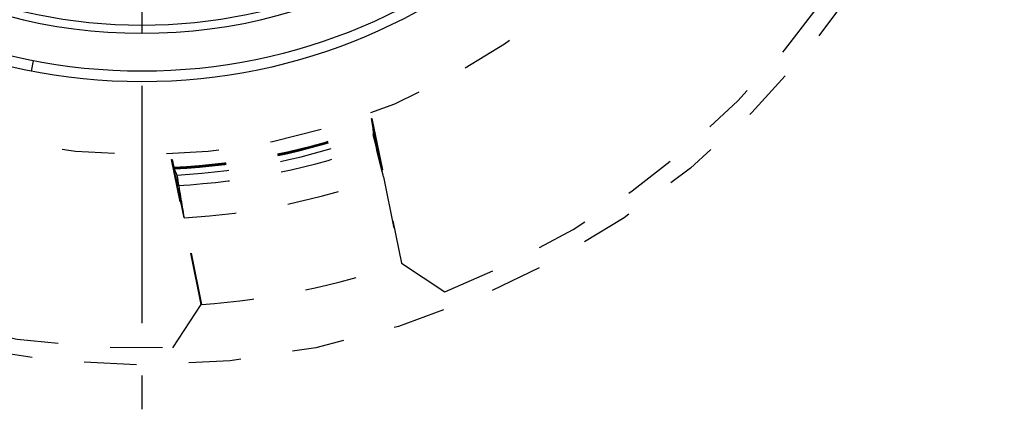
# Model space of a CAD drawing. Units: inches. Extents: x 35.2 to 49.2, y -9.2 to -1.1.
# Drawn here: x 47.2 to 49.1, y -5.6 to -4.9 of the extents above; entities that cross this region are included whole.
import ezdxf

# ---------------------------------------------------------------- set-up
doc = ezdxf.new("R2010")
doc.units = ezdxf.units.IN
doc.header["$LTSCALE"] = 0.605
doc.header["$MEASUREMENT"] = 0
doc.linetypes.add('CENTER2', pattern=[1.125, 0.75, -0.125, 0.125, -0.125])
doc.linetypes.add('HIDDEN', pattern=[0.2, 0.1, -0.1])
doc.layers.get('0').update_dxf_attribs({"linetype": 'CONTINUOUS'})

msp = doc.modelspace()

# ---------------------------------------------------------------- linework, layer by layer
at = {"color": 7, "linetype": 'CENTER2'}
msp.add_line((47.42083, -1.99865), (47.42083, -5.6318), dxfattribs=at)
at = {"color": 7, "linetype": 'Continuous'}
msp.add_line((47.21308, -4.96564), (47.20924, -4.98527), dxfattribs=at)
at = {"color": 7, "linetype": 'HIDDEN'}
for p, q in [((47.85963, -5.07618), (47.86061, -5.07598)), ((47.88252, -5.1877), (47.85963, -5.07618)), ((47.86251, -5.0911), (47.85963, -5.07618)), ((47.86061, -5.07598), (47.91744, -5.35282)), ((47.86292, -5.09221), (47.86251, -5.0911)), ((47.8633, -5.09408), (47.86253, -5.09201)), ((47.86291, -5.10705), (47.86982, -5.12582)), ((47.4776, -5.1546), (47.47858, -5.1544)), ((47.53442, -5.43145), (47.4776, -5.1546)), ((47.47858, -5.1544), (47.48181, -5.16924)), ((47.50147, -5.26592), (47.47858, -5.1544)), ((47.48187, -5.17043), (47.48181, -5.16924)), ((47.48225, -5.1723), (47.48214, -5.17009)), ((47.48772, -5.18406), (47.48876, -5.20403)), ((47.88252, -5.1877), (47.91651, -5.35329)), ((47.53546, -5.43151), (47.50147, -5.26592)), ((47.91744, -5.35282), (48.00009, -5.40733)), ((47.47992, -5.5141), (47.53442, -5.43145))]:
    msp.add_line(p, q, dxfattribs=at)
at = {"linetype": 'HIDDEN', "lineweight": -2}
msp.add_circle((47.42083, -3.89856), 1.649, dxfattribs=at)
at = {"color": 7, "linetype": 'HIDDEN'}
msp.add_circle((47.42083, -3.90581), 1.24, dxfattribs=at)
at = {"color": 7, "linetype": 'Continuous'}
for radius in [1.1, 1.08]:
    msp.add_circle((47.42083, -3.90581), radius, dxfattribs=at)
at = {"color": 7}
msp.add_circle((47.42083, -3.90581), 0.99223, dxfattribs=at)
at = {"color": 7, "linetype": 'HIDDEN'}
for centre, radius, start, end in [((47.42083, -3.90581), 1.60938, 291.09581, 7.14288), ((47.42083, -3.90581), 1.60938, 189.49581, 272.10419), ((47.42083, -3.90581), 1.2649, 272.76308, 290.43692), ((47.42083, -3.90581), 1.26609, 272.76308, 290.43692), ((47.42083, -3.90581), 1.26577, 272.77633, 290.42367), ((47.42083, -3.90581), 1.26798, 272.77633, 290.42367), ((49.70656, -5.05319), 1.84444, 181.20604, 181.6733), ((47.42083, -3.90581), 1.28, 272.99536, 290.20464), ((24.09486, -10.92869), 24.47063, 13.568474, 13.762828), ((47.42083, -3.90581), 1.3, 272.99536, 290.20464), ((45.77746, -5.85865), 1.8385, 21.52598, 21.99475), ((71.44656, -1.20203), 24.2875, 189.436477, 189.632296), ((47.42083, -3.90581), 1.3625, 273.39286, 289.80714), ((47.42083, -3.90581), 1.53, 274.29656, 288.90344)]:
    msp.add_arc(centre, radius, start, end, dxfattribs=at)
at = {"color": 7}
msp.add_arc((47.42083, -3.90581), 1.00734, 240, 300, dxfattribs=at)
at = {"color": 7, "linetype": 'HIDDEN'}
for points, knots in [([(47.86251, -5.0911), (47.86249, -5.0911), (47.86245, -5.0911), (47.86241, -5.09111), (47.86237, -5.09115), (47.86236, -5.09119), (47.86236, -5.09126), (47.86237, -5.09133), (47.86239, -5.09141), (47.86242, -5.09151), (47.86244, -5.09161), (47.86248, -5.09178), (47.86251, -5.09191), (47.86253, -5.09201)], [0, 0, 0, 0, 0.0535815, 0.0982582, 0.1395009, 0.18577, 0.2442795, 0.3166027, 0.4009519, 0.4945259, 0.5958166, 0.7095935, 1, 1, 1, 1]), ([(47.48214, -5.17009), (47.48212, -5.16999), (47.4821, -5.16986), (47.48207, -5.16969), (47.48205, -5.16959), (47.48204, -5.16949), (47.48202, -5.16941), (47.48201, -5.16933), (47.48198, -5.16928), (47.48195, -5.16924), (47.48191, -5.16922), (47.48186, -5.16922), (47.48183, -5.16924), (47.48181, -5.16924)], [0, 0, 0, 0, 0.2880004, 0.3999583, 0.5001218, 0.5938572, 0.6793371, 0.7532076, 0.8131044, 0.8601266, 0.9016045, 0.9463426, 1, 1, 1, 1])]:
    msp.add_open_spline(points, degree=3, knots=knots, dxfattribs=at)

doc.saveas('drawing.dxf')
